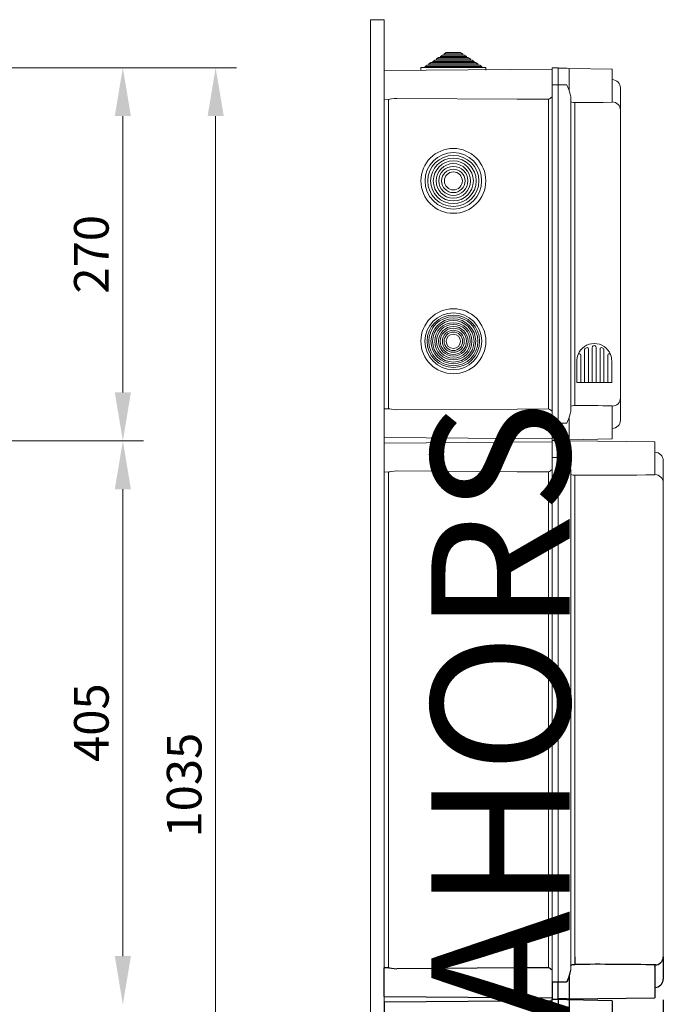
# Model space of a CAD drawing. Units: millimetres. Extents: x 384 to 711, y -342 to -106.
# Drawn here: x 451 to 498, y -289 to -218 of the extents above; entities that cross this region are included whole.
import ezdxf

# ---------------------------------------------------------------- set-up
doc = ezdxf.new("R2010")
doc.units = ezdxf.units.MM
for name, color, linetype in [('CIANO', 4, 'Continuous'), ('COTES', 2, 'Continuous'), ('DIBUJO_INTERIOR', 4, 'Continuous'), ('MAGENTA', 7, 'Continuous')]:
    doc.layers.add(name, color=color, linetype=linetype)
doc.styles.add('ROMANS', font='ARIAL.TTF')

# ---------------------------------------------------------------- blocks, each defined once
blk = doc.blocks.new('ALZADO 3T')
at = {"layer": 'COTES', "color": 7, "lineweight": 5, "ltscale": 3}
for p, q in [((61.983, 102.601), (73.233, 102.601)), ((68.17, 102.601), (79.939, 102.601)), ((71.733, 99.101), (71.733, 79.124)), ((78.439, 99.101), (78.439, 2.369)), ((62.022, 75.624), (73.233, 75.624)), ((67.065, 75.624), (73.233, 75.624)), ((71.733, 72.124), (71.733, 38.382))]:
    blk.add_line(p, q, dxfattribs=at)
at = {"layer": 'COTES', "color": 7, "ltscale": 3}
for points in [[(71.15, 99.101), (72.317, 99.101), (71.733, 102.601)], [(77.856, 99.101), (79.023, 99.101), (78.439, 102.601)], [(71.15, 79.124), (72.317, 79.124), (71.733, 75.624)], [(71.15, 72.124), (72.317, 72.124), (71.733, 75.624)], [(71.15, 38.382), (72.317, 38.382), (71.733, 34.882)]]:
    blk.add_solid(points, dxfattribs=at)
at = {"layer": 'COTES', "color": 7, "lineweight": 5, "ltscale": 3, "char_height": 2.5, "attachment_point": 5, "rotation": 90, "style": 'ROMANS'}
for s, insert in [('\\A1;270', (69.457, 89.112)), ('\\A1;405', (69.457, 55.253)), ('\\A1;1035', (76.162, 50.735))]:
    blk.add_mtext(s, dxfattribs=dict(at, insert=insert))
blk = doc.blocks.new('PERFILA 3T')
at = {"layer": 'CIANO', "color": 7, "linetype": 'Continuous', "lineweight": 5}
for p, q in [((13.121, 106.981), (0.998, 106.875)), ((0.998, 106.875), (0.998, 105.837)), ((13.121, 107.085), (13.57, 107.085)), ((13.121, 105.837), (13.121, 107.085)), ((13.57, 107.085), (13.57, 105.837)), ((14.176, 107.044), (13.57, 107.06)), ((14.361, 107.039), (14.176, 107.044)), ((14.361, 107.039), (14.361, 105.394)), ((17.461, 106.985), (14.361, 107.039)), ((17.461, 106.985), (17.461, 104.69)), ((17.461, 106.222), (17.471, 106.222)), ((17.471, 105.787), (17.471, 106.222)), ((0.998, 105.837), (0.998, 104.8)), ((13.121, 105.837), (13.121, 81.392)), ((13.57, 105.837), (13.121, 105.837)), ((13.57, 81.392), (13.57, 105.837)), ((14.176, 105.837), (13.57, 105.837)), ((14.176, 105.837), (14.177, 105.835)), ((14.177, 105.835), (14.231, 105.726)), ((14.235, 105.717), (14.231, 105.726)), ((14.324, 105.501), (14.235, 105.717)), ((14.438, 105.175), (14.324, 105.501)), ((17.461, 105.687), (17.471, 105.687)), ((17.471, 105.687), (17.471, 105.727)), ((17.471, 104.696), (17.471, 105.687)), ((18.06, 105.623), (18.06, 105.614)), ((18.06, 105.623), (18.06, 105.614)), ((18.06, 105.614), (18.06, 104.015)), ((18.06, 105.614), (18.06, 104.002)), ((0.998, 104.8), (1.336, 104.797)), ((1.297, 104.797), (1.297, 82.432)), ((1.336, 104.798), (1.402, 104.805)), ((1.402, 104.805), (1.527, 104.831)), ((1.527, 104.831), (1.702, 104.859)), ((1.702, 104.859), (1.891, 104.87)), ((10.602, 104.82), (1.891, 104.87)), ((12.865, 104.808), (10.602, 104.82)), ((12.865, 104.808), (12.865, 82.422)), ((14.468, 104.979), (14.438, 105.175)), ((14.468, 104.979), (14.468, 82.25)), ((14.489, 104.628), (14.468, 104.675)), ((17.461, 104.593), (17.461, 104.691)), ((14.547, 104.592), (14.489, 104.628)), ((14.651, 104.567), (14.547, 104.592)), ((14.719, 104.561), (14.651, 104.567)), ((14.762, 104.56), (14.719, 104.561)), ((16.147, 104.574), (14.762, 104.56)), ((14.762, 104.56), (14.762, 104.005)), ((14.762, 104.005), (14.762, 82.669)), ((16.806, 104.582), (16.147, 104.574)), ((17.461, 104.593), (16.806, 104.582)), ((17.461, 104.61), (17.471, 104.61)), ((18.06, 104.015), (18.06, 104.005)), ((18.06, 104.005), (18.06, 83.224)), ((18.066, 103.754), (18.06, 103.754)), ((14.469, 82.567), (14.507, 82.617)), ((14.507, 82.617), (14.588, 82.65)), ((14.588, 82.65), (14.672, 82.665)), ((14.672, 82.665), (14.732, 82.669)), ((14.732, 82.669), (14.762, 82.669)), ((14.762, 83.224), (14.762, 82.669)), ((17.461, 82.539), (17.461, 82.636)), ((17.461, 82.62), (17.471, 82.62)), ((18.06, 83.228), (18.06, 81.615)), ((18.06, 83.214), (18.06, 81.615)), ((1.336, 82.433), (0.998, 82.43)), ((0.998, 81.392), (0.998, 82.43)), ((1.336, 82.431), (1.402, 82.424)), ((1.402, 82.424), (1.527, 82.399)), ((1.527, 82.399), (1.702, 82.37)), ((1.702, 82.37), (1.891, 82.359)), ((10.602, 82.409), (1.891, 82.359)), ((12.865, 82.422), (10.602, 82.409)), ((14.324, 81.729), (14.438, 82.054)), ((14.438, 82.054), (14.468, 82.25)), ((14.468, 82.554), (14.469, 82.567)), ((17.461, 82.54), (17.461, 80.245)), ((0.998, 80.354), (0.998, 81.392)), ((13.121, 81.392), (13.121, 80.145)), ((13.57, 81.392), (13.121, 81.392)), ((14.176, 81.392), (13.57, 81.392)), ((13.57, 80.145), (13.57, 81.392)), ((14.177, 81.394), (14.176, 81.392)), ((14.231, 81.503), (14.177, 81.394)), ((14.231, 81.503), (14.235, 81.513)), ((14.235, 81.513), (14.324, 81.729)), ((14.361, 81.835), (14.361, 80.191)), ((18.06, 81.615), (18.06, 81.606)), ((18.06, 81.615), (18.06, 81.606)), ((17.471, 81.008), (17.461, 81.008)), ((0.998, 80.354), (13.121, 80.249)), ((13.121, 80.041), (0.998, 79.935)), ((0.998, 79.935), (0.998, 78.898)), ((13.121, 80.145), (13.57, 80.145)), ((13.121, 80.145), (13.57, 80.145)), ((13.121, 78.898), (13.121, 80.145)), ((14.176, 80.186), (13.57, 80.17)), ((13.57, 80.145), (13.57, 78.898)), ((14.176, 80.104), (13.57, 80.12)), ((14.176, 80.186), (14.361, 80.191)), ((14.361, 80.099), (14.176, 80.104)), ((14.361, 80.191), (17.461, 80.245)), ((20.554, 80.045), (14.361, 80.099)), ((14.361, 80.099), (14.361, 78.455)), ((20.554, 80.045), (20.554, 77.75)), ((20.554, 79.282), (20.564, 79.282)), ((0.998, 78.898), (0.998, 77.86)), ((13.121, 78.898), (13.121, 40.983)), ((13.57, 78.898), (13.121, 78.898)), ((13.57, 40.983), (13.57, 78.898)), ((14.176, 78.898), (13.57, 78.898)), ((14.176, 78.898), (14.177, 78.896)), ((14.177, 78.896), (14.231, 78.787)), ((14.235, 78.777), (14.231, 78.787)), ((14.324, 78.561), (14.235, 78.777)), ((14.438, 78.235), (14.324, 78.561)), ((20.554, 78.747), (20.564, 78.747)), ((21.153, 78.684), (21.153, 78.675)), ((21.153, 78.684), (21.153, 78.675)), ((21.153, 78.675), (21.153, 77.062)), ((21.153, 78.675), (21.153, 77.076)), ((0.998, 77.86), (1.336, 77.857)), ((1.297, 77.857), (1.297, 42.023)), ((1.336, 77.859), (1.402, 77.865)), ((1.402, 77.865), (1.527, 77.891)), ((1.527, 77.891), (1.702, 77.92)), ((1.702, 77.92), (1.891, 77.931)), ((10.602, 77.881), (1.891, 77.931)), ((12.865, 77.868), (10.602, 77.881)), ((12.865, 77.868), (12.865, 42.012)), ((14.468, 78.04), (14.438, 78.235)), ((14.468, 78.04), (14.468, 41.841)), ((14.489, 77.688), (14.468, 77.736)), ((14.547, 77.653), (14.489, 77.688)), ((14.651, 77.627), (14.547, 77.653)), ((14.719, 77.621), (14.651, 77.627)), ((14.762, 77.621), (14.719, 77.621)), ((19.24, 77.635), (14.762, 77.621)), ((14.762, 77.621), (14.762, 77.066)), ((19.899, 77.643), (19.24, 77.635)), ((20.554, 77.653), (19.899, 77.643)), ((20.554, 77.653), (20.554, 77.751)), ((20.554, 77.67), (20.564, 77.67)), ((14.762, 77.066), (14.762, 42.815)), ((21.153, 77.076), (21.153, 77.066)), ((21.153, 77.066), (21.153, 42.815)), ((21.159, 76.815), (21.153, 76.815))]:
    blk.add_line(p, q, dxfattribs=at)
at = {"layer": 'CIANO', "color": 7, "linetype": 'Continuous'}
for p, q in [((14.762, 42.815), (14.762, 42.26)), ((21.153, 42.818), (21.153, 41.206)), ((21.153, 42.805), (21.153, 41.206)), ((1.336, 42.023), (0.998, 42.02)), ((0.998, 40.983), (0.998, 42.02)), ((1.336, 42.022), (1.402, 42.015)), ((1.402, 42.015), (1.527, 41.99)), ((10.602, 42), (1.891, 41.95)), ((12.865, 42.012), (10.602, 42)), ((14.468, 42.145), (14.469, 42.157)), ((14.469, 42.157), (14.507, 42.207)), ((14.507, 42.207), (14.588, 42.241)), ((14.588, 42.241), (14.672, 42.256)), ((14.672, 42.256), (14.732, 42.26)), ((14.732, 42.26), (14.762, 42.26)), ((20.554, 42.129), (20.554, 42.227)), ((20.554, 42.21), (20.564, 42.21)), ((20.554, 42.13), (20.554, 39.835)), ((20.564, 41.133), (20.564, 42.116)), ((1.527, 41.99), (1.702, 41.961)), ((1.702, 41.961), (1.891, 41.95)), ((14.235, 41.103), (14.324, 41.319)), ((14.324, 41.319), (14.438, 41.645)), ((14.361, 41.426), (14.361, 39.781)), ((14.438, 41.645), (14.468, 41.841)), ((0.998, 39.945), (0.998, 40.983)), ((13.57, 40.983), (13.121, 40.983)), ((13.121, 40.983), (13.121, 39.736)), ((14.176, 40.983), (13.57, 40.983)), ((13.57, 39.736), (13.57, 40.983)), ((14.177, 40.985), (14.176, 40.983)), ((14.231, 41.094), (14.177, 40.985)), ((14.231, 41.094), (14.235, 41.103)), ((20.554, 41.133), (20.564, 41.133)), ((20.564, 40.598), (20.554, 40.598)), ((20.564, 41.095), (20.564, 41.133)), ((20.564, 40.598), (20.564, 41.036)), ((21.153, 41.206), (21.153, 41.197)), ((21.153, 41.206), (21.153, 41.197)), ((0.998, 39.945), (13.121, 39.839)), ((13.121, 39.632), (0.998, 39.526)), ((0.998, 39.526), (0.998, 38.488)), ((13.121, 38.488), (13.121, 39.736)), ((13.121, 39.736), (13.57, 39.736)), ((13.121, 39.736), (13.57, 39.736)), ((14.176, 39.776), (13.57, 39.76)), ((13.57, 39.736), (13.57, 38.488)), ((14.176, 39.695), (13.57, 39.711)), ((14.176, 39.776), (14.361, 39.781)), ((14.361, 39.69), (14.176, 39.695)), ((14.361, 39.781), (20.554, 39.835)), ((14.361, 39.69), (14.361, 38.045)), ((17.461, 39.636), (14.361, 39.69)), ((17.461, 39.636), (17.461, 37.341))]:
    blk.add_line(p, q, dxfattribs=at)
at = {"layer": 'CIANO', "color": 7, "linetype": 'Continuous', "lineweight": 5}
for centre, radius, start, end in [((17.461, 105.623), 0.599, 0, 89), ((12.382, 105.837), 1.137, 295.12597, 310.49426), ((17.463, 104.013), 0.597, 0.23786, 89.24706), ((13.783, -108.325), 190.997, 88.89653, 89.70631), ((17.463, 83.217), 0.597, 270.75329, 359.76194), ((12.383, 81.393), 1.136, 49.50095, 64.87811), ((17.461, 81.606), 0.599, 271, 0), ((20.554, 78.684), 0.599, 0, 89), ((12.382, 78.898), 1.137, 295.12597, 310.49426), ((20.557, 77.073), 0.597, 0.23786, 89.24706)]:
    blk.add_arc(centre, radius, start, end, dxfattribs=at)
at = {"layer": 'CIANO', "color": 7, "linetype": 'Continuous'}
for centre, radius, start, end in [((20.557, 42.807), 0.597, 270.75329, 359.76194), ((12.383, 40.983), 1.136, 49.50095, 64.87811), ((16.35, -198.104), 240.369, 88.97905, 90.37861), ((20.554, 41.197), 0.599, 271, 0)]:
    blk.add_arc(centre, radius, start, end, dxfattribs=at)
at = {"layer": 'COTES', "color": 7, "lineweight": 5}
for p, q in [((16.029, 86.845), (16.029, 84.335)), ((16.029, 86.845), (16.029, 84.335)), ((16.309, 86.894), (16.309, 86.893)), ((16.309, 86.894), (16.309, 86.894)), ((16.309, 86.845), (16.309, 84.335)), ((16.309, 86.845), (16.309, 84.335)), ((15.189, 86.308), (15.189, 84.335)), ((15.469, 86.697), (15.469, 84.335)), ((15.749, 86.751), (15.749, 84.335)), ((16.589, 86.751), (16.589, 84.335)), ((16.869, 86.697), (16.869, 84.335)), ((17.149, 86.308), (17.149, 84.335)), ((14.909, 85.885), (14.909, 84.335)), ((17.429, 85.885), (17.429, 84.335)), ((16.169, 84.335), (14.909, 84.335)), ((16.169, 84.335), (17.429, 84.335))]:
    blk.add_line(p, q, dxfattribs=at)
at = {"layer": 'COTES', "color": 7, "ltscale": 3}
blk.add_line((21.153, 39.697), (21.153, -10.965), dxfattribs=at)
at = {"layer": 'COTES', "color": 7, "lineweight": 5}
for centre, radius in [((5.987, 98.903), 2.345), ((5.987, 98.903), 2.045), ((5.987, 98.903), 1.846), ((5.987, 98.903), 1.646), ((5.987, 98.903), 1.447), ((5.987, 98.903), 1.247), ((5.987, 98.903), 1.048), ((5.987, 98.903), 0.848), ((5.987, 98.903), 0.649), ((5.987, 87.308), 2.35), ((5.987, 87.308), 2.05), ((5.987, 87.308), 1.897), ((5.987, 87.308), 1.774), ((5.987, 87.308), 1.621), ((5.987, 87.308), 1.498), ((5.987, 87.308), 1.345), ((5.987, 87.308), 1.222), ((5.987, 87.308), 1.069), ((5.987, 87.308), 0.946), ((5.987, 87.308), 0.793), ((5.987, 87.308), 0.67), ((5.987, 87.308), 0.517)]:
    blk.add_circle(centre, radius, dxfattribs=at)
for centre, radius, start, end in [((16.169, 85.885), 1.26, 90, 158.59665), ((15.649, 86.751), 0.1, 0, 120.98753), ((16.169, 86.855), 0.14, 355.86166, 184.13834), ((16.169, 85.885), 1.26, 21.40335, 90), ((16.689, 86.751), 0.1, 59.01247, 180), ((16.169, 85.885), 1.26, 158.59665, 180), ((15.089, 86.308), 0.1, 0, 158.59665), ((15.569, 86.697), 0.1, 126.44561, 180), ((15.569, 86.697), 0.1, 126.44561, 180), ((15.569, 86.697), 0.1, 126.44561, 180), ((15.519, 86.722), 0.05, 127.82179, 180), ((16.169, 85.885), 1.11, 120.98753, 126.44561), ((16.169, 85.885), 1.11, 53.55439, 59.01247), ((16.769, 86.697), 0.1, 0, 53.55439), ((16.769, 86.697), 0.1, 0, 53.55439), ((16.769, 86.697), 0.1, 0, 53.55439), ((17.249, 86.308), 0.1, 21.40335, 180), ((16.169, 85.885), 1.26, 0, 21.40335)]:
    blk.add_arc(centre, radius, start, end, dxfattribs=at)
at = {"layer": 'DIBUJO_INTERIOR', "color": 7, "lineweight": 5}
for p, q in [((4.647, 107.638), (4.494, 107.538)), ((4.494, 107.538), (4.494, 107.458)), ((7.49, 107.538), (4.494, 107.538)), ((4.77, 107.638), (4.647, 107.638)), ((4.923, 107.818), (4.77, 107.718)), ((4.77, 107.718), (4.77, 107.638)), ((7.214, 107.718), (4.77, 107.718)), ((7.214, 107.638), (4.77, 107.638)), ((5.046, 107.818), (4.923, 107.818)), ((5.199, 107.998), (5.046, 107.898)), ((5.046, 107.898), (5.046, 107.818)), ((6.938, 107.898), (5.046, 107.898)), ((6.938, 107.818), (5.046, 107.818)), ((5.322, 107.998), (5.199, 107.998)), ((5.475, 108.178), (5.322, 108.078)), ((5.322, 108.078), (5.322, 107.998)), ((6.662, 108.078), (5.322, 108.078)), ((6.662, 107.998), (5.322, 107.998)), ((6.509, 108.178), (5.475, 108.178)), ((6.662, 108.078), (6.509, 108.178)), ((6.662, 107.998), (6.662, 108.078)), ((6.785, 107.998), (6.662, 107.998)), ((6.938, 107.898), (6.785, 107.998)), ((6.938, 107.818), (6.938, 107.898)), ((7.061, 107.818), (6.938, 107.818)), ((7.214, 107.718), (7.061, 107.818)), ((7.214, 107.638), (7.214, 107.718)), ((7.337, 107.638), (7.214, 107.638)), ((7.49, 107.538), (7.337, 107.638)), ((7.49, 107.458), (7.49, 107.538)), ((3.642, 107.068), (3.642, 106.898)), ((3.942, 107.098), (3.672, 107.098)), ((4.095, 107.278), (3.942, 107.178)), ((3.942, 107.178), (3.942, 107.098)), ((8.042, 107.178), (3.942, 107.178)), ((8.042, 107.098), (3.942, 107.098)), ((4.218, 107.278), (4.095, 107.278)), ((4.371, 107.458), (4.218, 107.358)), ((4.218, 107.358), (4.218, 107.278)), ((7.766, 107.358), (4.218, 107.358)), ((7.766, 107.278), (4.218, 107.278)), ((4.494, 107.458), (4.371, 107.458)), ((7.49, 107.458), (4.494, 107.458)), ((7.613, 107.458), (7.49, 107.458)), ((7.766, 107.358), (7.613, 107.458)), ((7.766, 107.278), (7.766, 107.358)), ((7.889, 107.278), (7.766, 107.278)), ((8.042, 107.178), (7.889, 107.278)), ((8.042, 107.098), (8.042, 107.178)), ((8.312, 107.098), (8.042, 107.098)), ((8.342, 106.898), (8.342, 107.068))]:
    blk.add_line(p, q, dxfattribs=at)
for centre, start, end in [((3.672, 107.068), 90, 180), ((8.312, 107.068), 0, 90)]:
    blk.add_arc(centre, 0.03, start, end, dxfattribs=at)
at = {"layer": 'MAGENTA', "color": 7, "linetype": 'Continuous', "lineweight": 5}
for p, q in [((0, 110.557), (0.998, 110.557)), ((0, 0), (0, 110.557)), ((0.998, 0), (0.998, 110.557))]:
    blk.add_line(p, q, dxfattribs=at)
at = {"insert": (4.391, 29.14), "char_height": 10, "width": 48.61193, "attachment_point": 1, "rotation": 90}
blk.add_mtext('{\\fArial|b0|i0|c0|p34;\\C2;CAHORS}', dxfattribs=at)

msp = doc.modelspace()

# ---------------------------------------------------------------- block references
at = {"color": 7}
for name, p in [('ALZADO 3T', (386.767, -323.745)), ('PERFILA 3T', (476.397, -328.229))]:
    msp.add_blockref(name, p, dxfattribs=at)

doc.saveas('drawing.dxf')
